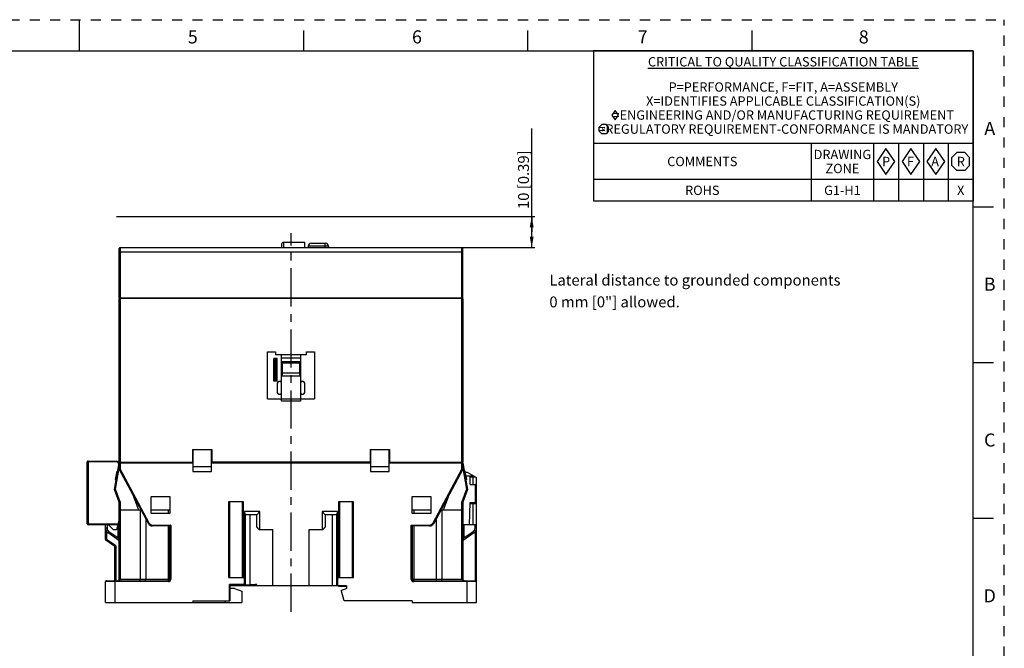
# Model space of a CAD drawing. Units: millimetres. Extents: x 0 to 594, y 0 to 420.
# Drawn here: x 278 to 594, y 218 to 420 of the extents above; entities that cross this region are included whole.
import ezdxf

# ---------------------------------------------------------------- set-up
doc = ezdxf.new("R2010")
doc.units = ezdxf.units.MM
doc.header["$LTSCALE"] = 32.67
for name, pattern in [('CENTER', [0.6, 0.375, -0.075, 0.075, -0.075]), ('DASHED', [0.2, 0.1, -0.1]), ('HIDDEN', [0.2, 0.1, -0.1])]:
    doc.linetypes.add(name, pattern=pattern)
doc.layers.get('0').update_dxf_attribs({"linetype": 'CONTINUOUS'})
doc.layers.add('AXIS_PART', color=7, linetype='CONTINUOUS')
doc.layers.add('DEFAULT_2', color=8, linetype='HIDDEN')
doc.styles.get("Standard").update_dxf_attribs({"font": 'txt', "width": 0.8})
doc.styles.add('TEXTSTYLE_2', font='txt')
doc.styles.add('TEXTSTYLE_4', font='txt', dxfattribs={"width": 0.8})
doc.dimstyles.new('DIMSTYLE_2', dxfattribs={"dimtxt": 3.5, "dimasz": 3.5, "dimexe": 1, "dimexo": 0, "dimgap": 0.875, "dimtad": 1, "dimdsep": 46, "dimtxsty": 'Standard', "dimblk": '_FILLED', "dimblk1": '_FILLED', "dimblk2": '_FILLED', "dimcen": 0.09, "dimazin": 2, "dimtp": 0.2, "dimtm": 0.2, "dimtfac": 1, "dimtofl": 0, "dimtmove": 0, "dimatfit": 3, "dimldrblk": '_FILLED', "dimfxl": 1, "dimtolj": 1, "dimarcsym": 0})

# ---------------------------------------------------------------- blocks, each defined once
blk = doc.blocks.new('_FILLED')
at = {"color": 0, "linetype": 'ByBlock'}
blk.add_solid([(0, 0), (-1, 0.179), (-1, -0.179)], dxfattribs=at)
blk = doc.blocks.new('*D12')
at = {"color": 2, "linetype": 'Continuous', "transparency": 16777216}
for p, q in [((442.2, 351.88), (442.2, 385.12)), ((420.89, 356.88), (443.2, 356.88)), ((442.2, 356.88), (442.2, 351.88)), ((442.2, 346.88), (442.2, 351.88)), ((419.79, 346.88), (443.2, 346.88))]:
    blk.add_line(p, q, dxfattribs=at)
at = {"color": 2, "linetype": 'Continuous', "transparency": 16777216, "xscale": 3.5, "yscale": 3.5, "zscale": 3.5}
for p, rotation in [((442.2, 356.88), 90), ((442.2, 346.88), 270)]:
    blk.add_blockref('_FILLED', p, dxfattribs=dict(at, rotation=rotation))
at = {"color": 2, "linetype": 'Continuous', "transparency": 16777216, "insert": (437.82, 359.22), "char_height": 3.5, "width": 25.9, "attachment_point": 1, "rotation": 90, "line_spacing_factor": 0.9}
blk.add_mtext('10{\\ftxt.shx;\\W1.000000;\\H3.500000; }[0.39]', dxfattribs=at)
blk = doc.blocks.new('DIA_BLK_BL1', base_point=(469, 389.37))
at = {"color": 2, "linetype": 'Continuous'}
for p, q in [((469, 390.87), (467.96, 389.37)), ((469, 390.87), (467.96, 389.37)), ((469, 390.87), (467.96, 389.37)), ((469, 390.87), (467.96, 389.37)), ((469, 390.87), (467.96, 389.37)), ((469, 390.87), (467.96, 389.37)), ((469, 390.87), (467.96, 389.37)), ((469, 390.87), (467.96, 389.37)), ((469, 390.87), (467.96, 389.37)), ((467.96, 389.37), (469, 387.87)), ((470.04, 389.37), (469, 390.87)), ((470.04, 389.37), (469, 390.87)), ((469, 387.87), (470.04, 389.37))]:
    blk.add_line(p, q, dxfattribs=at)
blk = doc.blocks.new('SMOCTA_R_BL2', base_point=(465.4, 384.85))
at = {"color": 2, "linetype": 'Continuous'}
for p, q in [((463.9, 385.52), (464.73, 386.35)), ((466.07, 386.35), (464.73, 386.35)), ((466.9, 385.52), (466.07, 386.35)), ((463.9, 384.18), (463.9, 385.52)), ((463.9, 384.18), (464.73, 383.35)), ((466.07, 383.35), (464.73, 383.35)), ((466.9, 384.18), (466.07, 383.35)), ((466.9, 384.18), (466.9, 385.52))]:
    blk.add_line(p, q, dxfattribs=at)
at = {"color": 2, "linetype": 'Continuous', "style": 'TEXTSTYLE_2'}
blk.add_text('R', height=1.33, dxfattribs=at).set_placement((464.73, 384.18))
blk = doc.blocks.new('OCTA_R_BL3', base_point=(580, 374.5))
at = {"color": 2, "linetype": 'Continuous'}
for p, q in [((577.1425, 375.77), (578.73, 377.3575)), ((581.27, 377.3575), (578.73, 377.3575)), ((582.8575, 375.77), (581.27, 377.3575)), ((577.1425, 373.23), (577.1425, 375.77)), ((577.1425, 373.23), (578.73, 371.6425)), ((582.8575, 373.23), (581.27, 371.6425)), ((582.8575, 373.23), (582.8575, 375.77)), ((581.27, 371.6425), (578.73, 371.6425))]:
    blk.add_line(p, q, dxfattribs=at)
at = {"color": 2, "linetype": 'Continuous', "style": 'TEXTSTYLE_2'}
blk.add_text('R', height=3, dxfattribs=at).set_placement((578.73, 373))
blk = doc.blocks.new('DIAM_A_BL4', base_point=(572, 374.5))
at = {"color": 2, "linetype": 'Continuous'}
for p, q in [((572, 378.6275), (569.1425, 374.5)), ((572, 378.6275), (569.1425, 374.5)), ((572, 378.6275), (569.1425, 374.5)), ((572, 378.6275), (569.1425, 374.5)), ((572, 378.6275), (569.1425, 374.5)), ((572, 378.6275), (569.1425, 374.5)), ((572, 378.6275), (569.1425, 374.5)), ((572, 378.6275), (569.1425, 374.5)), ((572, 378.6275), (569.1425, 374.5)), ((574.8575, 374.5), (572, 378.6275)), ((574.8575, 374.5), (572, 378.6275)), ((569.1425, 374.5), (572, 370.3725)), ((572, 370.3725), (574.8575, 374.5))]:
    blk.add_line(p, q, dxfattribs=at)
at = {"color": 2, "linetype": 'Continuous', "style": 'TEXTSTYLE_2'}
blk.add_text('A', height=3, dxfattribs=at).set_placement((570.5306, 373))
blk = doc.blocks.new('DIAM_F_BL5', base_point=(564, 374.5))
at = {"color": 2, "linetype": 'Continuous'}
for p, q in [((564, 378.6275), (561.1425, 374.5)), ((564, 378.6275), (561.1425, 374.5)), ((564, 378.6275), (561.1425, 374.5)), ((564, 378.6275), (561.1425, 374.5)), ((564, 378.6275), (561.1425, 374.5)), ((564, 378.6275), (561.1425, 374.5)), ((564, 378.6275), (561.1425, 374.5)), ((564, 378.6275), (561.1425, 374.5)), ((564, 378.6275), (561.1425, 374.5)), ((566.8575, 374.5), (564, 378.6275)), ((566.8575, 374.5), (564, 378.6275)), ((561.1425, 374.5), (564, 370.3725)), ((564, 370.3725), (566.8575, 374.5))]:
    blk.add_line(p, q, dxfattribs=at)
at = {"color": 2, "linetype": 'Continuous', "style": 'TEXTSTYLE_2'}
blk.add_text('F', height=3, dxfattribs=at).set_placement((562.73, 373))
blk = doc.blocks.new('DIAM_P_BL6', base_point=(556, 374.5))
at = {"color": 2, "linetype": 'Continuous'}
for p, q in [((556, 378.6275), (553.1425, 374.5)), ((558.8575, 374.5), (556, 378.6275)), ((553.1425, 374.5), (556, 370.3725)), ((556, 370.3725), (558.8575, 374.5))]:
    blk.add_line(p, q, dxfattribs=at)
at = {"color": 2, "linetype": 'Continuous', "style": 'TEXTSTYLE_2'}
blk.add_text('P', height=3, dxfattribs=at).set_placement((554.73, 373))
blk = doc.blocks.new('*T30')
at = {"color": 2, "linetype": 'Continuous'}
for p, q in [((122, 0), (0, 0)), ((0, 0), (0, -48.25)), ((122, 0), (122, -48.25)), ((122, -29.75), (0, -29.75)), ((70, -29.75), (70, -48.25)), ((90, -29.75), (90, -48.25)), ((98, -29.75), (98, -48.25)), ((106, -29.75), (106, -48.25)), ((114, -29.75), (114, -48.25)), ((122, -41.25), (0, -41.25)), ((122, -48.25), (0, -48.25))]:
    blk.add_line(p, q, dxfattribs=at)
at = {"color": 2, "linetype": 'Continuous', "insert": (61, -2), "char_height": 3, "width": 167.4, "attachment_point": 2, "line_spacing_factor": 0.9, "style": 'TEXTSTYLE_4'}
blk.add_mtext('\\LCRITICAL TO QUALITY CLASSIFICATION TABLE\\l', dxfattribs=at)
at = {"color": 2, "linetype": 'Continuous', "char_height": 3, "attachment_point": 2, "line_spacing_factor": 0.9}
for s, insert, width in [('P=PERFORMANCE, F=FIT, A=ASSEMBLY\\PX=IDENTIFIES APPLICABLE CLASSIFICATION(S)\\P=ENGINEERING AND/OR MANUFACTURING REQUIREMENT\\P=REGULATORY REQUIREMENT-CONFORMANCE IS MANDATORY', (61, -10.1), 230.4), ('COMMENTS', (35, -34), 38.4), ('DRAWING\\PZONE', (80, -31.75), 33.6), ('ROHS', (35, -43.25), 19.2), ('G1-H1', (80, -43.25), 24), ('X', (118, -43.25), 4.8)]:
    blk.add_mtext(s, dxfattribs=dict(at, insert=insert, width=width))

msp = doc.modelspace()

# ---------------------------------------------------------------- hatches: boundary and pattern name
at = {"linetype": 'Continuous'}
h = msp.add_hatch(dxfattribs=at)
h.set_pattern_fill('XSEC0004', color=2, scale=2, angle=45, style=0, pattern_type=0)
h.set_pattern_definition([(45, (0, 0), (-1.4142136, 1.4142136), [])])
edge = h.paths.add_edge_path()
edge.add_line((308.893, 356.878), (420.893, 356.878))
edge.add_line((308.893, 356.878), (420.893, 356.878))

# ---------------------------------------------------------------- linework, layer by layer
at = {"color": 7, "linetype": 'Continuous'}
for p, q in [((297, 410), (297, 420)), ((369, 410), (369, 416.5)), ((441, 410), (441, 416.5)), ((513, 410), (513, 416.5)), ((10, 410), (584, 410)), ((584, 10), (584, 410)), ((584, 360), (590.5, 360)), ((308.893, 356.878), (420.893, 356.878)), ((361.893, 347.928), (361.893, 346.878)), ((369.343, 348.528), (362.493, 348.528)), ((369.343, 346.878), (369.343, 348.528)), ((371.443, 348.278), (375.893, 348.278)), ((309.693, 330.778), (309.693, 346.578)), ((309.993, 346.878), (419.793, 346.878)), ((370.443, 347.278), (370.443, 346.878)), ((376.893, 347.278), (376.893, 346.878)), ((420.093, 330.778), (420.093, 346.578)), ((309.693, 330.778), (420.093, 330.778)), ((309.693, 277.978), (309.693, 330.578)), ((420.093, 330.578), (309.693, 330.578)), ((310.893, 330.778), (310.893, 330.578)), ((328.193, 330.578), (328.193, 330.778)), ((328.343, 330.778), (328.343, 330.578)), ((329.843, 330.578), (329.843, 330.778)), ((330.143, 330.778), (330.143, 330.578)), ((399.643, 330.778), (399.643, 330.578)), ((399.943, 330.778), (399.943, 330.578)), ((401.443, 330.578), (401.443, 330.778)), ((401.593, 330.578), (401.593, 330.778)), ((418.893, 330.778), (418.893, 330.578)), ((420.093, 330.578), (420.093, 277.978)), ((357.393, 298.378), (357.393, 313.378)), ((357.393, 313.378), (359.893, 313.378)), ((359.893, 313.378), (359.893, 312.478)), ((369.893, 312.478), (369.893, 313.378)), ((369.893, 313.378), (372.393, 313.378)), ((372.393, 313.378), (372.393, 298.378)), ((359.343, 303.978), (359.343, 311.278)), ((360.443, 311.278), (359.343, 311.278)), ((359.743, 311.278), (359.743, 303.978)), ((369.893, 312.478), (359.893, 312.478)), ((360.043, 311.278), (360.043, 303.978)), ((360.443, 303.978), (360.443, 311.278)), ((361.893, 297.578), (361.893, 312.478)), ((361.893, 311.478), (367.893, 311.478)), ((361.894, 309.978), (362.093, 309.778)), ((367.893, 309.978), (367.693, 309.778)), ((367.893, 312.478), (367.893, 297.578)), ((584, 310), (590.5, 310)), ((362.093, 309.778), (362.093, 306.178)), ((367.693, 309.778), (362.093, 309.778)), ((367.693, 306.178), (367.693, 309.778)), ((360.443, 303.978), (359.343, 303.978)), ((361.393, 303.878), (360.993, 303.878)), ((361.893, 305.678), (367.893, 305.678)), ((362.093, 306.678), (367.693, 306.678)), ((368.793, 303.878), (368.393, 303.878)), ((360.493, 303.378), (360.493, 300.378)), ((369.293, 300.378), (369.293, 303.378)), ((357.393, 298.378), (372.393, 298.378)), ((360.993, 299.878), (361.393, 299.878)), ((367.893, 297.578), (361.893, 297.578)), ((368.393, 299.878), (368.793, 299.878)), ((333.293, 282.078), (333.293, 277.978)), ((333.293, 282.078), (339.493, 282.078)), ((333.393, 282.078), (333.393, 275.034)), ((339.393, 275.034), (339.393, 282.078)), ((339.493, 282.078), (339.493, 277.978)), ((390.293, 282.078), (396.493, 282.078)), ((390.293, 282.078), (390.293, 277.978)), ((390.393, 282.078), (390.393, 275.034)), ((396.393, 275.034), (396.393, 282.078)), ((396.493, 282.078), (396.493, 277.978)), ((299.693, 278.378), (309.193, 278.378)), ((309.193, 278.378), (309.559, 277.014)), ((299.393, 258.178), (299.393, 278.078)), ((308.193, 269.271), (309.693, 277.778)), ((309.693, 277.978), (333.293, 277.978)), ((309.693, 275.778), (309.693, 277.778)), ((309.693, 277.778), (333.393, 277.778)), ((309.993, 275.854), (309.693, 275.778)), ((319.069, 258.318), (309.693, 275.778)), ((309.934, 275.838), (309.825, 275.811)), ((311.893, 277.978), (311.893, 277.778)), ((316.113, 277.978), (316.185, 277.778)), ((317.943, 277.978), (317.943, 277.778)), ((320.293, 277.778), (320.293, 277.978)), ((322.093, 277.778), (322.093, 277.978)), ((324.443, 277.978), (324.443, 277.778)), ((324.493, 277.778), (324.493, 277.978)), ((329.193, 277.778), (329.193, 277.978)), ((329.486, 277.778), (329.488, 277.978)), ((330.193, 277.778), (330.193, 277.978)), ((331.393, 277.978), (331.393, 277.778)), ((333.393, 276.628), (339.393, 276.628)), ((339.393, 277.778), (390.393, 277.778)), ((390.293, 277.978), (339.493, 277.978)), ((340.493, 277.778), (340.493, 277.978)), ((340.893, 277.978), (340.893, 277.778)), ((388.893, 277.778), (388.893, 277.978)), ((389.293, 277.978), (389.293, 277.778)), ((390.393, 276.628), (396.393, 276.628)), ((396.393, 277.778), (420.093, 277.778)), ((396.493, 277.978), (420.093, 277.978)), ((398.393, 277.978), (398.393, 277.778)), ((400.593, 277.978), (400.593, 277.778)), ((405.293, 277.978), (405.293, 277.778)), ((420.093, 275.778), (410.718, 258.318)), ((411.893, 277.978), (411.893, 277.778)), ((417.893, 277.978), (417.893, 277.778)), ((419.793, 275.854), (420.093, 275.778)), ((419.853, 275.839), (419.962, 275.811)), ((420.093, 277.778), (421.593, 269.271)), ((420.093, 277.778), (420.093, 275.778)), ((308.919, 275.114), (308.444, 272.417)), ((308.444, 272.417), (308.739, 272.365)), ((308.919, 275.114), (309.215, 275.062)), ((333.393, 275.034), (339.393, 275.034)), ((390.393, 275.034), (396.393, 275.034)), ((420.867, 275.118), (420.572, 275.066)), ((421.341, 272.431), (420.867, 275.118)), ((420.938, 274.778), (421.493, 274.778)), ((421.341, 272.431), (421.045, 272.379)), ((421.139, 273.578), (423.572, 273.578)), ((421.493, 274.778), (424.493, 273.046)), ((422.393, 273.278), (422.693, 273.578)), ((422.393, 273.278), (424.092, 273.278)), ((422.393, 270.828), (422.393, 273.278)), ((423.393, 273.578), (423.393, 273.278)), ((423.393, 270.828), (423.393, 273.278)), ((424.493, 232.978), (424.493, 273.046)), ((308.503, 269.299), (308.193, 269.271)), ((308.199, 269.272), (308.193, 269.271)), ((309.693, 265.178), (308.193, 269.271)), ((421.593, 269.271), (420.093, 265.178)), ((421.284, 269.299), (421.593, 269.271)), ((421.588, 269.272), (421.593, 269.271)), ((422.393, 270.828), (424.193, 270.828)), ((424.493, 271.128), (424.193, 270.828)), ((424.193, 265.028), (424.193, 270.828)), ((319.993, 261.528), (319.993, 266.978)), ((319.993, 266.978), (325.993, 266.978)), ((325.993, 266.978), (325.993, 261.528)), ((403.793, 266.978), (409.793, 266.978)), ((403.793, 261.528), (403.793, 266.978)), ((409.793, 266.978), (409.793, 261.528)), ((309.993, 265.231), (309.693, 265.178)), ((309.699, 265.179), (309.693, 265.178)), ((309.693, 240.478), (309.693, 265.178)), ((309.993, 262.728), (316.701, 262.728)), ((316.493, 262.728), (316.493, 240.478)), ((319.993, 262.728), (325.993, 262.728)), ((349.593, 265.278), (344.793, 265.278)), ((344.793, 265.278), (344.793, 240.978)), ((345.093, 265.278), (345.093, 240.978)), ((349.293, 240.978), (349.293, 265.278)), ((349.593, 240.978), (349.593, 265.278)), ((384.993, 265.278), (380.193, 265.278)), ((380.193, 265.278), (380.193, 240.978)), ((380.493, 265.278), (380.493, 240.978)), ((384.693, 240.978), (384.693, 265.278)), ((384.993, 240.978), (384.993, 265.278)), ((403.793, 262.728), (409.793, 262.728)), ((413.086, 262.728), (419.793, 262.728)), ((413.293, 262.728), (413.293, 240.478)), ((420.093, 265.178), (419.793, 265.231)), ((420.093, 265.178), (420.088, 265.179)), ((420.093, 265.178), (420.093, 240.478)), ((422.269, 257.878), (422.393, 265.028)), ((422.388, 264.728), (424.493, 264.728)), ((422.393, 265.028), (424.193, 265.028)), ((423.393, 265.028), (423.393, 264.728)), ((423.393, 257.878), (423.393, 264.728)), ((424.193, 265.028), (424.493, 264.728)), ((309.693, 259.744), (308.792, 256.378)), ((318.226, 259.889), (318.226, 240.478)), ((325.993, 261.528), (319.993, 261.528)), ((354.893, 262.128), (349.993, 262.128)), ((350.293, 261.128), (349.993, 262.128)), ((349.993, 238.74), (349.993, 262.128)), ((353.893, 261.128), (350.293, 261.128)), ((350.293, 238.702), (350.293, 261.128)), ((354.893, 262.128), (353.893, 261.128)), ((353.893, 257.228), (353.893, 261.128)), ((354.893, 256.428), (354.893, 262.128)), ((379.793, 262.128), (374.893, 262.128)), ((374.893, 262.128), (375.893, 261.128)), ((374.893, 262.128), (374.893, 256.428)), ((379.493, 261.128), (375.893, 261.128)), ((375.893, 261.128), (375.893, 257.228)), ((379.793, 262.128), (379.493, 261.128)), ((379.493, 261.128), (379.493, 238.478)), ((379.793, 262.128), (379.793, 238.478)), ((409.793, 261.528), (403.793, 261.528)), ((411.561, 259.889), (411.561, 240.478)), ((584, 260), (590.5, 260)), ((309.693, 257.878), (299.693, 257.878)), ((305.293, 253.235), (305.293, 257.878)), ((307.792, 256.378), (306.292, 257.878)), ((307.792, 256.378), (308.792, 256.378)), ((325.993, 257.528), (320.391, 257.528)), ((326.293, 257.828), (325.993, 257.528)), ((325.993, 240.478), (325.993, 257.528)), ((354.693, 256.428), (353.893, 257.228)), ((354.693, 256.428), (359.093, 256.428)), ((359.093, 238.478), (359.093, 256.428)), ((370.693, 256.428), (375.093, 256.428)), ((370.693, 238.478), (370.693, 256.428)), ((375.893, 257.228), (375.093, 256.428)), ((403.493, 257.828), (403.793, 257.528)), ((409.396, 257.528), (403.793, 257.528)), ((403.793, 257.528), (403.793, 240.478)), ((424.493, 257.878), (420.093, 257.878)), ((309.566, 252.888), (306.146, 255.282)), ((423.641, 255.282), (420.221, 252.888)), ((308.293, 250.978), (305.421, 252.989)), ((308.593, 251.134), (308.293, 250.978)), ((308.293, 239.978), (308.293, 250.978)), ((344.793, 240.978), (349.593, 240.978)), ((380.193, 240.978), (384.993, 240.978)), ((305.293, 232.978), (305.293, 239.678)), ((305.593, 239.978), (325.493, 239.978)), ((349.993, 238.74), (345.136, 238.74)), ((345.136, 238.74), (345.293, 238.661)), ((345.136, 233.478), (345.136, 238.74)), ((345.293, 238.661), (345.293, 233.478)), ((345.293, 238.478), (380.393, 238.478)), ((346.793, 237.428), (345.293, 237.428)), ((346.793, 237.428), (349.143, 236.573)), ((349.993, 238.74), (350.293, 238.731)), ((353.893, 238.478), (353.893, 238.701)), ((380.193, 238.228), (378.776, 238.478)), ((380.193, 238.228), (382.693, 238.228)), ((382.693, 238.278), (380.393, 238.478)), ((381.093, 236.896), (382.693, 237.478)), ((382.693, 238.278), (382.693, 237.478)), ((404.293, 239.978), (424.193, 239.978)), ((349.143, 236.573), (349.143, 232.978)), ((381.093, 236.646), (381.093, 236.896)), ((381.942, 233.478), (381.093, 236.646)), ((305.293, 232.978), (349.143, 232.978)), ((333.393, 233.478), (345.293, 233.478)), ((333.393, 233.478), (333.393, 232.978)), ((343.693, 233.478), (343.693, 232.978)), ((403.793, 233.478), (381.942, 233.478)), ((403.793, 233.478), (403.793, 232.978)), ((403.793, 232.978), (424.493, 232.978))]:
    msp.add_line(p, q, dxfattribs=at)
at = {"color": 9, "linetype": 'Continuous'}
for p, q in [((362.493, 348.528), (362.493, 346.878)), ((375.893, 346.878), (375.893, 348.278)), ((420.093, 345.378), (309.693, 345.378)), ((309.993, 346.878), (309.993, 330.778)), ((376.893, 347.278), (370.443, 347.278)), ((419.793, 330.778), (419.793, 346.878)), ((309.993, 330.578), (309.993, 277.978)), ((419.793, 277.978), (419.793, 330.578)), ((361.893, 310.278), (367.893, 310.278)), ((299.693, 278.378), (299.693, 257.878)), ((309.274, 278.078), (299.393, 278.078)), ((308.503, 269.299), (309.693, 276.05)), ((309.993, 277.778), (309.993, 275.854)), ((319.333, 258.46), (309.993, 275.854)), ((419.793, 275.854), (410.454, 258.46)), ((419.793, 275.854), (419.793, 277.778)), ((420.093, 276.05), (421.284, 269.299)), ((309.993, 265.231), (308.503, 269.299)), ((421.284, 269.299), (419.793, 265.231)), ((314.137, 267.503), (315.875, 262.728)), ((413.912, 262.728), (415.65, 267.503)), ((309.993, 265.231), (309.993, 240.478)), ((325.493, 261.528), (325.493, 262.728)), ((404.293, 262.728), (404.293, 261.528)), ((419.793, 240.478), (419.793, 265.231)), ((351.699, 261.128), (351.699, 238.694)), ((378.088, 261.128), (378.088, 238.478)), ((299.393, 258.178), (309.274, 258.178)), ((305.293, 256.92), (305.793, 256.92)), ((305.793, 257.878), (305.793, 256.92)), ((309.393, 253.618), (309.393, 257.878)), ((319.069, 258.318), (319.333, 258.46)), ((320.391, 257.828), (320.391, 257.528)), ((320.391, 257.828), (326.293, 257.828)), ((325.493, 239.678), (325.493, 257.528)), ((326.293, 257.828), (326.293, 240.478)), ((403.493, 257.828), (409.396, 257.828)), ((403.493, 240.478), (403.493, 257.828)), ((404.293, 257.528), (404.293, 239.678)), ((409.396, 257.528), (409.396, 257.828)), ((410.454, 258.46), (410.718, 258.318)), ((420.393, 257.878), (420.393, 253.618)), ((423.993, 256.92), (423.993, 257.878)), ((423.993, 256.92), (424.493, 256.92)), ((305.293, 253.235), (305.593, 253.235)), ((305.593, 253.235), (305.421, 252.989)), ((305.593, 255.866), (305.593, 253.235)), ((308.593, 251.134), (305.593, 253.235)), ((306.433, 255.691), (306.146, 255.282)), ((309.393, 253.618), (306.433, 255.691)), ((309.393, 253.618), (309.566, 252.888)), ((309.393, 253.618), (309.693, 253.618)), ((309.415, 253.526), (309.436, 253.439)), ((420.093, 253.618), (420.393, 253.618)), ((420.221, 252.888), (420.393, 253.618)), ((423.354, 255.691), (420.393, 253.618)), ((423.641, 255.282), (423.354, 255.691)), ((424.193, 239.978), (424.193, 255.866)), ((308.593, 251.134), (308.593, 239.978)), ((309.693, 240.478), (326.293, 240.478)), ((403.493, 240.478), (420.093, 240.478)), ((325.493, 239.678), (305.293, 239.678)), ((308.293, 239.978), (308.293, 232.978)), ((424.493, 239.678), (404.293, 239.678)), ((421.493, 232.978), (421.493, 239.978))]:
    msp.add_line(p, q, dxfattribs=at)
at = {"color": 7, "linetype": 'Continuous'}
for points in [[(362.071, 309.801), (362.088, 309.784), (362.093, 309.778)], [(367.716, 309.801), (367.699, 309.784), (367.693, 309.778)], [(309.716, 275.784), (309.699, 275.78), (309.693, 275.778)], [(420.071, 275.784), (420.088, 275.779), (420.093, 275.778)], [(308.503, 269.299), (308.441, 269.293), (308.383, 269.288)], [(421.284, 269.299), (421.346, 269.293), (421.404, 269.288)], [(326.017, 257.551), (326, 257.534), (325.993, 257.528)], [(326.293, 257.828), (326.232, 257.768), (326.176, 257.711)], [(403.493, 257.828), (403.554, 257.767), (403.611, 257.711)], [(403.77, 257.551), (403.788, 257.535), (403.793, 257.528)], [(308.593, 251.134), (308.531, 251.102), (308.473, 251.071)]]:
    msp.add_lwpolyline(points, dxfattribs=at)
at = {"color": 9, "linetype": 'Continuous'}
for points in [[(309.551, 252.95), (309.56, 252.909), (309.563, 252.897), (309.565, 252.89), (309.566, 252.888)], [(420.221, 252.888), (420.222, 252.89), (420.224, 252.897)]]:
    msp.add_lwpolyline(points, dxfattribs=at)
at = {"color": 7, "linetype": 'Continuous'}
for centre, radius, start, end in [((362.493, 347.928), 0.6, 90, 180), ((371.443, 347.278), 1, 90, 180), ((375.893, 347.278), 1, 0, 90), ((309.993, 346.578), 0.3, 90, 180), ((419.793, 346.578), 0.3, 0, 90), ((360.993, 303.378), 0.5, 90, 180), ((361.393, 303.378), 0.5, 0, 90), ((368.393, 303.378), 0.5, 90, 180), ((368.793, 303.378), 0.5, 0, 90), ((360.993, 300.378), 0.5, 180, 270), ((361.393, 300.378), 0.5, 270, 360), ((368.393, 300.378), 0.5, 180, 270), ((368.793, 300.378), 0.5, 270, 360), ((299.693, 278.078), 0.3, 90, 180), ((313.593, 278.078), 0.3, 270, 340.42492), ((309.993, 263.028), 0.3, 180, 270), ((419.793, 263.028), 0.3, 270, 360), ((299.693, 258.178), 0.3, 180, 270), ((307.293, 256.92), 2, 180, 235), ((320.391, 259.028), 1.5, 208.235, 270), ((409.396, 259.028), 1.5, 270, 331.765), ((422.493, 256.92), 2, 305, 0), ((305.593, 253.235), 0.3, 180, 235), ((309.393, 252.642), 0.3, 0, 55), ((420.393, 252.642), 0.3, 125, 180), ((309.193, 240.478), 0.5, 270, 360), ((325.493, 240.478), 0.5, 270, 360), ((404.293, 240.478), 0.5, 180, 270), ((420.593, 240.478), 0.5, 180, 270), ((305.593, 239.678), 0.3, 90, 180), ((424.193, 239.678), 0.3, 0, 90)]:
    msp.add_arc(centre, radius, start, end, dxfattribs=at)
at = {"color": 9, "linetype": 'Continuous'}
for centre, radius, start, end in [((307.293, 256.92), 1.5, 180, 235), ((320.391, 259.028), 1.2, 208.235, 270), ((409.396, 259.028), 1.2, 270, 331.765), ((422.493, 256.92), 1.5, 305, 360), ((325.493, 240.478), 0.8, 270, 360), ((404.293, 240.478), 0.8, 180, 270)]:
    msp.add_arc(centre, radius, start, end, dxfattribs=at)
at = {"color": 7, "linetype": 'Continuous'}
for centre, major_axis, ratio, start_param, end_param in [((361.593, 306.178), (0.5, 0), 1, -0.9263339, 0), ((368.193, 306.178), (0.5, 0), 1, 3.1415927, 4.0679269), ((351.293, 238.702), (1, 0), 0.0087269, 3.1415927, 5.1304291), ((364.893, 238.434), (32.5, 0), 0.0087269, 1.9160778, 1.9888365)]:
    msp.add_ellipse(centre, major_axis=major_axis, ratio=ratio, start_param=start_param, end_param=end_param, dxfattribs=at)
at = {"color": 9, "linetype": 'Continuous'}
for points, knots in [([(309.786, 240.141), (309.842, 240.18), (309.943, 240.274), (309.993, 240.41), (309.993, 240.478)], [0, 0, 0, 0, 0.5005895, 1, 1, 1, 1]), ([(420.005, 240.14), (419.95, 240.177), (419.844, 240.269), (419.795, 240.407), (419.793, 240.478)], [0, 0, 0, 0, 0.4843036, 1, 1, 1, 1]), ([(420.593, 239.978), (420.494, 239.978), (420.36, 239.993), (420.232, 240.031), (420.2, 240.043)], [0, 0, 0, 0, 0.7479089, 1, 1, 1, 1])]:
    msp.add_open_spline(points, degree=3, knots=knots, dxfattribs=at)
at = {"color": 7, "linetype": 'Continuous'}
for points, knots in [([(316.36, 239.978), (316.38, 239.978), (316.412, 240.012), (316.436, 240.064), (316.465, 240.154), (316.487, 240.293), (316.493, 240.413), (316.493, 240.478)], [0, 0, 0, 0, 0.1164049, 0.210781, 0.3309135, 0.6380209, 1, 1, 1, 1]), ([(318.092, 239.978), (318.112, 239.978), (318.144, 240.012), (318.168, 240.064), (318.197, 240.154), (318.219, 240.293), (318.226, 240.413), (318.226, 240.478)], [0, 0, 0, 0, 0.1163791, 0.210761, 0.3309027, 0.6380163, 1, 1, 1, 1]), ([(411.695, 239.978), (411.675, 239.978), (411.643, 240.012), (411.619, 240.064), (411.59, 240.154), (411.568, 240.293), (411.561, 240.413), (411.561, 240.478)], [0, 0, 0, 0, 0.1164049, 0.210781, 0.3309135, 0.6380209, 1, 1, 1, 1]), ([(413.427, 239.978), (413.407, 239.978), (413.375, 240.012), (413.351, 240.064), (413.322, 240.154), (413.3, 240.293), (413.293, 240.413), (413.293, 240.478)], [0, 0, 0, 0, 0.1163791, 0.210761, 0.3309027, 0.6380163, 1, 1, 1, 1])]:
    msp.add_open_spline(points, degree=3, knots=knots, dxfattribs=at)
at = {"color": 9, "linetype": 'Continuous'}
for points in [[(309.545, 240.029), (309.63, 240.055), (309.713, 240.091), (309.786, 240.141)], [(420.2, 240.043), (420.132, 240.067), (420.065, 240.099), (420.005, 240.14)]]:
    msp.add_open_spline(points, degree=3, dxfattribs=at)
at = {"layer": 'AXIS_PART', "color": 7, "linetype": 'CENTER'}
msp.add_line((364.893, 229.978), (364.893, 351.528), dxfattribs=at)
at = {"layer": 'DEFAULT_2', "color": 8, "linetype": 'DASHED'}
for p in [(0, 420), (594, 0)]:
    msp.add_line(p, (594, 420), dxfattribs=at)

# ---------------------------------------------------------------- block references
msp.add_blockref('*T30', (462, 410))
at = {"color": 2, "linetype": 'Continuous'}
for name, p in [('DIA_BLK_BL1', (469, 389.367)), ('SMOCTA_R_BL2', (465.4, 384.85)), ('DIAM_P_BL6', (556, 374.5)), ('DIAM_F_BL5', (564, 374.5)), ('DIAM_A_BL4', (572, 374.5)), ('OCTA_R_BL3', (580, 374.5))]:
    msp.add_blockref(name, p, dxfattribs=at)

# ---------------------------------------------------------------- texts
for s, insert, char_height, width, attachment_point, line_spacing_factor in [('5', (333.348, 416.582), 4.2, 3.36, 2, 0.9), ('6', (405.348, 416.582), 4.2, 3.36, 2, 0.9), ('7', (477.848, 416.582), 4.2, 3.36, 2, 0.9), ('8', (548.848, 416.582), 4.2, 3.36, 2, 0.9), ('A', (589.325, 387.222), 4.2, 3.36, 2, 0.9), ('Lateral distance to grounded components\\P0 mm [0"] allowed.', (447.874, 338.19), 3.5, 109.2, 1, 1.2), ('B', (589.325, 337.222), 4.2, 3.36, 2, 0.9), ('C', (589.325, 287.222), 4.2, 3.36, 2, 0.9), ('D', (589.325, 237.222), 4.2, 3.36, 2, 0.9)]:
    msp.add_mtext(s, dxfattribs=dict(at, insert=insert, char_height=char_height, width=width, attachment_point=attachment_point, line_spacing_factor=line_spacing_factor))

# ---------------------------------------------------------------- dimensions: what is measured, and where the dimension line sits
dim = msp.add_linear_dim(base=(442.197, 356.878), p1=(419.793, 346.878), p2=(420.893, 356.878), angle=90, dimstyle='DIMSTYLE_2', dxfattribs=at)
dim.commit()
dim.dimension.update_dxf_attribs({"geometry": '*D12', "text_midpoint": (442.197, 372.173), "dimtype": 160})

doc.saveas('drawing.dxf')
